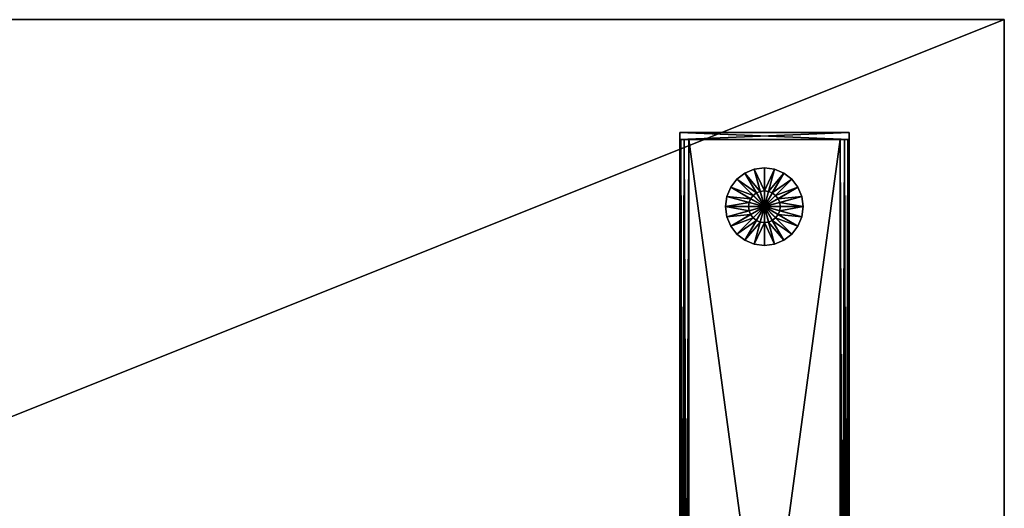
# Model space of a CAD drawing. Units: inches. Extents: x 90 to 776, y -1 to 262.
# Drawn here: x 524 to 541, y 108 to 117 of the extents above; entities that cross this region are included whole.
import ezdxf

# ---------------------------------------------------------------- set-up
doc = ezdxf.new("R2010")
doc.units = ezdxf.units.IN
doc.header["$MEASUREMENT"] = 0
for name, color, linetype, true_color in [('AFUTL-3-EDWD', 7, 'Continuous', 0x804426), ('AFUTL-3-GDPL', 7, 'Continuous', 0x4a2421), ('AFUTL-3-LGMT', 4, 'Continuous', 0x00ffff), ('AFUTL-3-TPWD', 7, 'Continuous', 0x804426)]:
    doc.layers.add(name, color=color, linetype=linetype, true_color=true_color)
doc.layers.add('CET Default', color=7, linetype='Continuous')

# ---------------------------------------------------------------- blocks, each defined once
blk = doc.blocks.new('*C84')
at = {"layer": 'AFUTL-3-LGMT', "linetype": 'Continuous'}
mesh = blk.add_polyface(dxfattribs=at)
corners = [(54.25, -2.125, 1.955), (54.25, -2, 1.955), (54.25, -2, 0.455), (54.25, -2.125, 0.455), (57.25, -2, 0.455), (57.25, -2.125, 0.455), (57.25, -2, 1.955), (57.25, -2.125, 1.955), (54.428, -10.638, 1.955), (54.428, -10.638, 21.719), (54.487, -10.622, 21.719), (54.487, -10.622, 1.955), (54.385, -10.681, 1.955), (54.385, -10.681, 21.719), (54.487, -10.661, 21.787), (54.448, -10.672, 21.787), (54.468, -10.706, 21.797), (54.487, -10.701, 21.797), (54.487, -10.633, 21.758), (54.433, -10.647, 21.758), (54.394, -10.686, 21.758), (54.419, -10.701, 21.787), (57.007, -10.622, 21.719), (57.007, -10.622, 1.955), (57.007, -10.661, 21.787), (57.007, -10.701, 21.797), (57.007, -10.633, 21.758), (57.066, -10.638, 21.719), (57.066, -10.638, 1.955), (57.109, -10.681, 21.719), (57.109, -10.681, 1.955), (57.046, -10.672, 21.787), (57.061, -10.647, 21.758), (57.075, -10.701, 21.787), (57.1, -10.686, 21.758)]
mesh.append_faces([[corners[k] for k in face] for face in [(0, 1, 2, 0), (0, 2, 3, 0), (3, 2, 4, 3), (3, 4, 5, 3), (5, 4, 6, 5), (5, 6, 7, 5), (7, 6, 1, 7), (7, 1, 0, 7), (1, 6, 4, 1), (1, 4, 2, 1), (8, 9, 10, 8), (8, 10, 11, 8), (12, 13, 9, 12), (12, 9, 8, 12), (14, 15, 16, 14), (14, 16, 17, 14), (18, 19, 15, 18), (18, 15, 14, 18), (10, 9, 19, 10), (10, 19, 18, 10), (19, 20, 21, 19), (19, 21, 15, 19), (9, 13, 20, 9), (9, 20, 19, 9), (11, 10, 22, 11), (11, 22, 23, 11), (14, 24, 25, 14), (14, 25, 17, 14), (18, 26, 24, 18), (18, 24, 14, 18), (10, 22, 26, 10), (10, 26, 18, 10), (23, 22, 27, 23), (23, 27, 28, 23), (28, 27, 29, 28), (28, 29, 30, 28), (24, 31, 32, 24), (24, 32, 26, 24), (26, 32, 27, 26), (26, 27, 22, 26), (31, 33, 34, 31), (31, 34, 32, 31), (32, 34, 29, 32), (32, 29, 27, 32)]])
mesh = blk.add_polyface(dxfattribs=at)
corners = [(57.17, -21.875, 1.934), (57.09, -2.125, 1.955), (57.09, -21.875, 1.955), (57.229, -21.875, 1.875), (57.17, -2.125, 1.934), (57.25, -21.875, 1.795), (57.229, -2.125, 1.875), (57.25, -21.875, 0.615), (57.25, -2.125, 1.795), (57.229, -21.875, 0.535), (57.25, -2.125, 0.615), (57.17, -21.875, 0.476), (57.229, -2.125, 0.535), (57.09, -21.875, 0.455), (57.17, -2.125, 0.476), (54.41, -21.875, 0.455), (57.09, -2.125, 0.455), (54.33, -21.875, 0.476), (54.41, -2.125, 0.455), (54.271, -21.875, 0.535), (54.33, -2.125, 0.476), (54.25, -21.875, 0.615), (54.271, -2.125, 0.535), (54.25, -21.875, 1.795), (54.25, -2.125, 0.615), (54.271, -21.875, 1.875), (54.25, -2.125, 1.795), (54.33, -21.875, 1.934), (54.271, -2.125, 1.875), (54.41, -21.875, 1.955), (54.33, -2.125, 1.934), (54.41, -2.125, 1.955), (54.25, -21.875, 0.455), (54.25, -22, 0.455), (54.25, -22, 1.955), (54.25, -21.875, 1.955), (57.25, -21.875, 0.455), (57.25, -22, 0.455), (57.25, -21.875, 1.955), (57.25, -22, 1.955), (54.487, -13.378, 1.955), (54.487, -13.378, 21.719), (54.428, -13.362, 21.719), (54.428, -13.362, 1.955), (54.385, -13.319, 21.719), (57.007, -13.378, 1.955), (57.007, -13.378, 21.719), (54.487, -13.339, 21.787), (57.007, -13.367, 21.758), (54.487, -13.367, 21.758), (54.433, -13.353, 21.758), (57.066, -13.362, 1.955), (57.066, -13.362, 21.719), (57.061, -13.353, 21.758), (57.046, -13.328, 21.787), (57.007, -13.339, 21.787)]
mesh.append_faces([[corners[k] for k in face] for face in [(0, 1, 2, 0), (3, 4, 0, 3), (5, 6, 3, 5), (7, 8, 5, 7), (9, 10, 7, 9), (11, 12, 9, 11), (13, 14, 11, 13), (15, 16, 13, 15), (17, 18, 15, 17), (19, 20, 17, 19), (21, 22, 19, 21), (23, 24, 21, 23), (25, 26, 23, 25), (27, 28, 25, 27), (29, 30, 27, 29), (2, 31, 29, 2), (32, 33, 34, 32), (32, 34, 35, 32), (36, 37, 33, 36), (36, 33, 32, 36), (38, 39, 37, 38), (38, 37, 36, 38), (35, 34, 39, 35), (35, 39, 38, 35), (33, 37, 39, 33), (33, 39, 34, 33), (40, 41, 42, 40), (40, 42, 43, 40), (43, 42, 44, 43), (45, 46, 41, 45), (45, 41, 40, 45), (47, 48, 49, 47), (49, 48, 46, 49), (49, 46, 41, 49), (47, 50, 49, 47), (49, 50, 42, 49), (49, 42, 41, 49), (51, 52, 46, 51), (51, 46, 45, 51), (48, 53, 54, 48), (48, 54, 55, 48), (46, 52, 53, 46), (46, 53, 48, 46)]])
mesh = blk.add_polyface(dxfattribs=at)
corners = [(54.33, -21.875, 0.476), (54.33, -2.125, 0.476), (54.41, -2.125, 0.455), (54.271, -21.875, 0.535), (54.271, -2.125, 0.535), (54.25, -21.875, 0.615), (54.25, -2.125, 0.615), (54.25, -21.875, 1.795), (54.25, -2.125, 1.795), (54.271, -21.875, 1.875), (54.271, -2.125, 1.875), (54.33, -21.875, 1.934), (54.33, -2.125, 1.934), (54.41, -21.875, 1.955), (54.41, -2.125, 1.955), (54.528, -13.176, 25.284), (54.528, -13.176, 14.448), (54.512, -13.117, 14.448), (54.512, -13.117, 25.284), (54.512, -10.883, 14.448), (54.369, -13.26, 1.955), (54.369, -13.26, 21.719), (54.369, -10.74, 21.719), (54.504, -13.211, 21.719), (54.492, -13.166, 21.79), (54.492, -13.166, 21.719), (54.492, -10.834, 21.79), (54.497, -13.215, 21.797), (54.484, -13.166, 21.797), (54.488, -13.166, 21.796), (54.501, -13.213, 21.796), (54.491, -13.166, 21.794), (54.503, -13.211, 21.794), (54.448, -13.26, 21.797), (54.408, -10.74, 21.787), (54.408, -13.26, 21.787), (54.38, -10.74, 21.758), (54.38, -13.26, 21.758), (54.574, -13.219, 25.284), (54.531, -13.176, 25.362), (54.531, -13.176, 25.284), (54.515, -13.117, 25.362), (54.515, -13.117, 25.284), (54.515, -10.883, 25.362), (54.633, -13.156, 25.441), (54.614, -13.151, 25.441), (54.594, -13.185, 25.431), (54.633, -13.196, 25.431), (54.58, -13.21, 25.402), (54.599, -13.137, 25.441), (54.565, -13.156, 25.431), (54.54, -13.171, 25.402), (54.594, -13.117, 25.441), (54.555, -13.117, 25.431), (54.526, -13.117, 25.402), (54.555, -10.883, 25.431), (54.526, -10.883, 25.402), (54.621, -13.033, 25.441), (54.634, -13.082, 25.441), (54.669, -13.117, 25.441)]
mesh.append_faces([[corners[k] for k in face] for face in [(0, 1, 2, 0), (3, 4, 1, 3), (5, 6, 4, 5), (7, 8, 6, 7), (9, 10, 8, 9), (11, 12, 10, 11), (13, 14, 12, 13), (15, 16, 17, 15), (15, 17, 18, 15), (18, 17, 19, 18), (20, 21, 22, 20), (23, 24, 25, 23), (25, 24, 26, 25), (27, 28, 29, 27), (30, 29, 31, 30), (32, 31, 24, 32), (33, 34, 35, 33), (35, 36, 37, 35), (37, 22, 21, 37), (38, 39, 40, 38), (40, 39, 41, 40), (40, 41, 42, 40), (42, 41, 43, 42), (44, 45, 46, 44), (44, 46, 47, 44), (47, 46, 48, 47), (45, 49, 50, 45), (45, 50, 46, 45), (46, 50, 51, 46), (46, 51, 48, 46), (48, 51, 39, 48), (49, 52, 53, 49), (49, 53, 50, 49), (50, 53, 54, 50), (50, 54, 51, 50), (51, 54, 41, 51), (51, 41, 39, 51), (52, 55, 53, 52), (53, 56, 54, 53), (54, 43, 41, 54), (57, 52, 49, 57), (57, 49, 58, 57), (49, 59, 45, 49)]])
mesh = blk.add_polyface(dxfattribs=at)
corners = [(54.41, -21.875, 0.455), (54.41, -2.125, 0.455), (57.09, -2.125, 0.455), (54.766, -13.102, 28.875), (54.766, -13.102, 15.875), (54.707, -13.087, 15.875), (54.707, -13.087, 28.875), (54.664, -13.043, 15.875), (54.664, -13.043, 28.875), (54.648, -12.984, 15.875), (54.648, -12.984, 28.875), (54.648, -11.016, 15.875), (54.673, -13.11, 25.362), (54.673, -13.11, 25.433), (54.64, -13.078, 25.433), (54.64, -13.078, 25.362), (54.628, -13.033, 25.433), (54.628, -13.033, 25.362), (54.628, -10.967, 25.433), (56.784, -13.122, 25.362), (54.717, -13.122, 25.433), (54.717, -13.122, 25.362), (54.717, -13.13, 25.441), (56.784, -13.13, 25.441), (56.784, -13.126, 25.44), (54.717, -13.126, 25.44), (56.784, -13.123, 25.437), (54.717, -13.123, 25.437), (56.784, -13.122, 25.433), (54.633, -13.156, 25.441), (56.868, -13.196, 25.431), (54.633, -13.196, 25.431), (54.669, -13.117, 25.441), (54.671, -13.114, 25.44), (54.672, -13.111, 25.437), (54.634, -13.082, 25.441), (54.637, -13.08, 25.44), (54.639, -13.078, 25.437), (54.621, -13.033, 25.441), (54.625, -13.033, 25.44), (54.627, -13.033, 25.437), (56.868, -13.156, 25.441), (54.599, -13.137, 25.441), (54.614, -13.151, 25.441)]
mesh.append_faces([[corners[k] for k in face] for face in [(0, 1, 2, 0), (3, 4, 5, 3), (3, 5, 6, 3), (6, 5, 7, 6), (6, 7, 8, 6), (8, 7, 9, 8), (8, 9, 10, 8), (10, 9, 11, 10), (12, 13, 14, 12), (12, 14, 15, 12), (15, 14, 16, 15), (15, 16, 17, 15), (17, 16, 18, 17), (19, 20, 21, 19), (21, 20, 13, 21), (21, 13, 12, 21), (22, 23, 24, 22), (22, 24, 25, 22), (25, 26, 27, 25), (27, 28, 20, 27), (29, 30, 31, 29), (22, 32, 33, 22), (22, 33, 25, 22), (25, 33, 34, 25), (25, 34, 27, 25), (27, 34, 13, 27), (27, 13, 20, 27), (32, 35, 36, 32), (32, 36, 33, 32), (33, 36, 37, 33), (33, 37, 34, 33), (34, 37, 14, 34), (34, 14, 13, 34), (35, 38, 39, 35), (35, 39, 36, 35), (36, 39, 40, 36), (36, 40, 37, 36), (37, 40, 16, 37), (37, 16, 14, 37), (29, 22, 23, 29), (29, 23, 41, 29), (42, 35, 32, 42), (32, 43, 29, 32), (32, 29, 22, 32)]])
mesh = blk.add_polyface(dxfattribs=at)
corners = [(57.09, -21.875, 1.955), (57.09, -2.125, 1.955), (54.41, -2.125, 1.955), (56.853, -12.984, 28.875), (56.853, -12.984, 15.875), (56.837, -13.043, 15.875), (56.837, -13.043, 28.875), (56.794, -13.087, 15.875), (56.794, -13.087, 28.875), (56.735, -13.102, 15.875), (56.735, -13.102, 28.875), (54.766, -13.102, 15.875), (54.766, -13.102, 28.875), (56.873, -13.033, 25.362), (56.873, -13.033, 25.433), (56.861, -13.078, 25.433), (56.861, -13.078, 25.362), (56.828, -13.11, 25.433), (56.828, -13.11, 25.362), (56.784, -13.122, 25.433), (56.784, -13.122, 25.362), (54.717, -13.122, 25.433), (54.717, -13.126, 25.44), (56.784, -13.126, 25.44), (56.784, -13.123, 25.437), (54.717, -13.123, 25.437), (54.633, -13.156, 25.441), (56.868, -13.156, 25.441), (56.868, -13.196, 25.431), (56.784, -13.13, 25.441), (56.832, -13.117, 25.441), (56.83, -13.114, 25.44), (56.829, -13.111, 25.437), (56.867, -13.082, 25.441), (56.864, -13.08, 25.44), (56.862, -13.078, 25.437), (56.88, -13.033, 25.441), (56.876, -13.033, 25.44), (56.874, -13.033, 25.437), (56.887, -13.151, 25.441), (56.907, -13.185, 25.431), (56.907, -13.117, 25.441)]
mesh.append_faces([[corners[k] for k in face] for face in [(0, 1, 2, 0), (3, 4, 5, 3), (3, 5, 6, 3), (6, 5, 7, 6), (6, 7, 8, 6), (8, 7, 9, 8), (8, 9, 10, 8), (10, 9, 11, 10), (10, 11, 12, 10), (13, 14, 15, 13), (13, 15, 16, 13), (16, 15, 17, 16), (16, 17, 18, 16), (18, 17, 19, 18), (18, 19, 20, 18), (20, 19, 21, 20), (22, 23, 24, 22), (25, 24, 19, 25), (26, 27, 28, 26), (29, 30, 31, 29), (29, 31, 23, 29), (23, 31, 32, 23), (23, 32, 24, 23), (24, 32, 17, 24), (24, 17, 19, 24), (30, 33, 34, 30), (30, 34, 31, 30), (31, 34, 35, 31), (31, 35, 32, 31), (32, 35, 15, 32), (32, 15, 17, 32), (33, 36, 37, 33), (33, 37, 34, 33), (34, 37, 38, 34), (34, 38, 35, 34), (35, 38, 14, 35), (35, 14, 15, 35), (27, 39, 40, 27), (27, 40, 28, 27), (29, 27, 39, 29), (29, 39, 30, 29), (39, 30, 33, 39), (33, 41, 36, 33)]])
mesh = blk.add_polyface(dxfattribs=at)
corners = [(57.17, -21.875, 1.934), (57.17, -2.125, 1.934), (57.09, -2.125, 1.955), (57.229, -21.875, 1.875), (57.229, -2.125, 1.875), (57.25, -21.875, 1.795), (57.25, -2.125, 1.795), (57.25, -21.875, 0.615), (57.25, -2.125, 0.615), (57.229, -21.875, 0.535), (57.229, -2.125, 0.535), (57.17, -21.875, 0.476), (57.17, -2.125, 0.476), (57.09, -21.875, 0.455), (57.09, -2.125, 0.455), (56.982, -13.117, 25.284), (56.982, -13.117, 14.448), (56.966, -13.176, 14.448), (56.966, -13.176, 25.284), (56.923, -13.219, 14.448), (56.923, -13.219, 25.284), (57.002, -13.166, 21.719), (57.002, -13.166, 21.79), (56.99, -13.211, 21.79), (56.99, -13.211, 21.719), (56.994, -13.213, 21.796), (57.006, -13.166, 21.796), (57.01, -13.166, 21.797), (56.991, -13.211, 21.794), (57.003, -13.166, 21.794), (57.086, -13.26, 21.787), (57.046, -10.74, 21.797), (57.046, -13.26, 21.797), (57.114, -13.26, 21.758), (57.086, -10.74, 21.787), (57.125, -13.26, 21.719), (57.114, -10.74, 21.758), (57.01, -10.834, 21.797), (56.986, -13.117, 25.284), (56.986, -13.117, 25.362), (56.97, -13.176, 25.362), (56.97, -13.176, 25.284), (56.927, -13.219, 25.362), (56.927, -13.219, 25.284), (56.868, -13.196, 25.431), (56.907, -13.185, 25.431), (56.921, -13.21, 25.402), (56.887, -13.151, 25.441), (56.902, -13.137, 25.441), (56.936, -13.156, 25.431), (56.961, -13.171, 25.402), (56.907, -13.117, 25.441), (56.946, -13.117, 25.431), (56.975, -13.117, 25.402), (56.946, -10.883, 25.431), (56.975, -10.883, 25.402), (56.986, -10.883, 25.362), (56.867, -13.082, 25.441), (56.88, -13.033, 25.441), (56.88, -10.967, 25.441), (56.907, -10.883, 25.441)]
mesh.append_faces([[corners[k] for k in face] for face in [(0, 1, 2, 0), (3, 4, 1, 3), (5, 6, 4, 5), (7, 8, 6, 7), (9, 10, 8, 9), (11, 12, 10, 11), (13, 14, 12, 13), (15, 16, 17, 15), (15, 17, 18, 15), (18, 17, 19, 18), (18, 19, 20, 18), (21, 22, 23, 21), (21, 23, 24, 21), (25, 26, 27, 25), (28, 29, 26, 28), (23, 22, 29, 23), (30, 31, 32, 30), (33, 34, 30, 33), (35, 36, 33, 35), (32, 27, 37, 32), (32, 37, 31, 32), (38, 39, 40, 38), (38, 40, 41, 38), (41, 40, 42, 41), (41, 42, 43, 41), (44, 45, 46, 44), (47, 48, 49, 47), (47, 49, 45, 47), (45, 49, 50, 45), (45, 50, 46, 45), (46, 50, 40, 46), (48, 51, 52, 48), (48, 52, 49, 48), (49, 52, 53, 49), (49, 53, 50, 49), (50, 53, 39, 50), (50, 39, 40, 50), (51, 54, 52, 51), (52, 55, 53, 52), (53, 56, 39, 53), (47, 57, 48, 47), (57, 48, 51, 57), (51, 58, 59, 51), (51, 59, 60, 51)]])
blk = doc.blocks.new('*C2')
at = {"layer": 'AFUTL-3-GDPL', "linetype": 'Continuous'}
mesh = blk.add_polyface(dxfattribs=at)
corners = [(55.75, -3.312, 0.455), (55.75, -3.031, 0.455), (55.677, -3.041, 0.455), (55.75, -3.031, 0.361), (55.677, -3.041, 0.361), (55.75, -2.625, 0.192), (55.572, -2.648, 0.192), (55.75, -2.625), (55.572, -2.648), (55.75, -3.312), (55.609, -3.069, 0.455), (55.609, -3.069, 0.361), (55.406, -2.717, 0.192), (55.406, -2.717), (55.551, -3.114, 0.455), (55.551, -3.114, 0.361), (55.264, -2.826, 0.192), (55.264, -2.826), (55.506, -3.172, 0.455), (55.506, -3.172, 0.361), (55.155, -2.969, 0.192), (55.155, -2.969), (55.478, -3.24, 0.455), (55.478, -3.24, 0.361), (55.086, -3.135, 0.192), (55.086, -3.135), (55.469, -3.312, 0.455), (55.469, -3.312, 0.361), (55.062, -3.312, 0.192), (55.062, -3.312)]
mesh.append_faces([[corners[k] for k in face] for face in [(0, 1, 2, 0), (1, 3, 4, 1), (1, 4, 2, 1), (3, 5, 6, 3), (3, 6, 4, 3), (5, 7, 8, 5), (5, 8, 6, 5), (7, 9, 8, 7), (0, 2, 10, 0), (2, 4, 11, 2), (2, 11, 10, 2), (4, 6, 12, 4), (4, 12, 11, 4), (6, 8, 13, 6), (6, 13, 12, 6), (8, 9, 13, 8), (0, 10, 14, 0), (10, 11, 15, 10), (10, 15, 14, 10), (11, 12, 16, 11), (11, 16, 15, 11), (12, 13, 17, 12), (12, 17, 16, 12), (13, 9, 17, 13), (0, 14, 18, 0), (14, 15, 19, 14), (14, 19, 18, 14), (15, 16, 20, 15), (15, 20, 19, 15), (16, 17, 21, 16), (16, 21, 20, 16), (17, 9, 21, 17), (0, 18, 22, 0), (18, 19, 23, 18), (18, 23, 22, 18), (19, 20, 24, 19), (19, 24, 23, 19), (20, 21, 25, 20), (20, 25, 24, 20), (21, 9, 25, 21), (0, 22, 26, 0), (22, 23, 27, 22), (22, 27, 26, 22), (23, 24, 28, 23), (23, 28, 27, 23), (24, 25, 29, 24), (24, 29, 28, 24), (25, 9, 29, 25)]])
mesh = blk.add_polyface(dxfattribs=at)
corners = [(55.75, -3.312, 0.455), (55.75, -3.031, 0.455), (55.823, -3.041, 0.455), (55.75, -3.031, 0.361), (55.823, -3.041, 0.361), (55.75, -2.625, 0.192), (55.928, -2.648, 0.192), (55.75, -2.625), (55.928, -2.648), (55.75, -3.312), (55.891, -3.069, 0.455), (55.891, -3.069, 0.361), (56.094, -2.717, 0.192), (56.094, -2.717), (55.949, -3.114, 0.455), (55.949, -3.114, 0.361), (56.236, -2.826, 0.192), (56.236, -2.826), (55.994, -3.172, 0.455), (55.994, -3.172, 0.361), (56.345, -2.969, 0.192), (56.345, -2.969), (56.022, -3.24, 0.455), (56.022, -3.24, 0.361), (56.414, -3.135, 0.192), (56.414, -3.135), (56.031, -3.312, 0.455), (56.031, -3.312, 0.361), (56.437, -3.312, 0.192), (56.437, -3.312)]
mesh.append_faces([[corners[k] for k in face] for face in [(0, 1, 2, 0), (1, 3, 4, 1), (1, 4, 2, 1), (3, 5, 6, 3), (3, 6, 4, 3), (5, 7, 8, 5), (5, 8, 6, 5), (7, 9, 8, 7), (0, 2, 10, 0), (2, 4, 11, 2), (2, 11, 10, 2), (4, 6, 12, 4), (4, 12, 11, 4), (6, 8, 13, 6), (6, 13, 12, 6), (8, 9, 13, 8), (0, 10, 14, 0), (10, 11, 15, 10), (10, 15, 14, 10), (11, 12, 16, 11), (11, 16, 15, 11), (12, 13, 17, 12), (12, 17, 16, 12), (13, 9, 17, 13), (0, 14, 18, 0), (14, 15, 19, 14), (14, 19, 18, 14), (15, 16, 20, 15), (15, 20, 19, 15), (16, 17, 21, 16), (16, 21, 20, 16), (17, 9, 21, 17), (0, 18, 22, 0), (18, 19, 23, 18), (18, 23, 22, 18), (19, 20, 24, 19), (19, 24, 23, 19), (20, 21, 25, 20), (20, 25, 24, 20), (21, 9, 25, 21), (0, 22, 26, 0), (22, 23, 27, 22), (22, 27, 26, 22), (23, 24, 28, 23), (23, 28, 27, 23), (24, 25, 29, 24), (24, 29, 28, 24), (25, 9, 29, 25)]])
mesh = blk.add_polyface(dxfattribs=at)
corners = [(55.75, -3.312, 0.455), (55.75, -3.594, 0.455), (55.677, -3.584, 0.455), (55.75, -3.594, 0.361), (55.677, -3.584, 0.361), (55.75, -4, 0.192), (55.572, -3.977, 0.192), (55.75, -4), (55.572, -3.977), (55.75, -3.312), (55.609, -3.556, 0.455), (55.609, -3.556, 0.361), (55.406, -3.908, 0.192), (55.406, -3.908), (55.551, -3.511, 0.455), (55.551, -3.511, 0.361), (55.264, -3.799, 0.192), (55.264, -3.799), (55.506, -3.453, 0.455), (55.506, -3.453, 0.361), (55.155, -3.656, 0.192), (55.155, -3.656), (55.478, -3.385, 0.455), (55.478, -3.385, 0.361), (55.086, -3.49, 0.192), (55.086, -3.49), (55.469, -3.312, 0.455), (55.469, -3.312, 0.361), (55.062, -3.312, 0.192), (55.062, -3.312)]
mesh.append_faces([[corners[k] for k in face] for face in [(0, 1, 2, 0), (1, 3, 4, 1), (1, 4, 2, 1), (3, 5, 6, 3), (3, 6, 4, 3), (5, 7, 8, 5), (5, 8, 6, 5), (7, 9, 8, 7), (0, 2, 10, 0), (2, 4, 11, 2), (2, 11, 10, 2), (4, 6, 12, 4), (4, 12, 11, 4), (6, 8, 13, 6), (6, 13, 12, 6), (8, 9, 13, 8), (0, 10, 14, 0), (10, 11, 15, 10), (10, 15, 14, 10), (11, 12, 16, 11), (11, 16, 15, 11), (12, 13, 17, 12), (12, 17, 16, 12), (13, 9, 17, 13), (0, 14, 18, 0), (14, 15, 19, 14), (14, 19, 18, 14), (15, 16, 20, 15), (15, 20, 19, 15), (16, 17, 21, 16), (16, 21, 20, 16), (17, 9, 21, 17), (0, 18, 22, 0), (18, 19, 23, 18), (18, 23, 22, 18), (19, 20, 24, 19), (19, 24, 23, 19), (20, 21, 25, 20), (20, 25, 24, 20), (21, 9, 25, 21), (0, 22, 26, 0), (22, 23, 27, 22), (22, 27, 26, 22), (23, 24, 28, 23), (23, 28, 27, 23), (24, 25, 29, 24), (24, 29, 28, 24), (25, 9, 29, 25)]])
mesh = blk.add_polyface(dxfattribs=at)
corners = [(55.75, -3.312, 0.455), (55.75, -3.594, 0.455), (55.823, -3.584, 0.455), (55.75, -3.594, 0.361), (55.823, -3.584, 0.361), (55.75, -4, 0.192), (55.928, -3.977, 0.192), (55.75, -4), (55.928, -3.977), (55.75, -3.312), (55.891, -3.556, 0.455), (55.891, -3.556, 0.361), (56.094, -3.908, 0.192), (56.094, -3.908), (55.949, -3.511, 0.455), (55.949, -3.511, 0.361), (56.236, -3.799, 0.192), (56.236, -3.799), (55.994, -3.453, 0.455), (55.994, -3.453, 0.361), (56.345, -3.656, 0.192), (56.345, -3.656), (56.022, -3.385, 0.455), (56.022, -3.385, 0.361), (56.414, -3.49, 0.192), (56.414, -3.49), (56.031, -3.312, 0.455), (56.031, -3.312, 0.361), (56.437, -3.312, 0.192), (56.437, -3.312)]
mesh.append_faces([[corners[k] for k in face] for face in [(0, 1, 2, 0), (1, 3, 4, 1), (1, 4, 2, 1), (3, 5, 6, 3), (3, 6, 4, 3), (5, 7, 8, 5), (5, 8, 6, 5), (7, 9, 8, 7), (0, 2, 10, 0), (2, 4, 11, 2), (2, 11, 10, 2), (4, 6, 12, 4), (4, 12, 11, 4), (6, 8, 13, 6), (6, 13, 12, 6), (8, 9, 13, 8), (0, 10, 14, 0), (10, 11, 15, 10), (10, 15, 14, 10), (11, 12, 16, 11), (11, 16, 15, 11), (12, 13, 17, 12), (12, 17, 16, 12), (13, 9, 17, 13), (0, 14, 18, 0), (14, 15, 19, 14), (14, 19, 18, 14), (15, 16, 20, 15), (15, 20, 19, 15), (16, 17, 21, 16), (16, 21, 20, 16), (17, 9, 21, 17), (0, 18, 22, 0), (18, 19, 23, 18), (18, 23, 22, 18), (19, 20, 24, 19), (19, 24, 23, 19), (20, 21, 25, 20), (20, 25, 24, 20), (21, 9, 25, 21), (0, 22, 26, 0), (22, 23, 27, 22), (22, 27, 26, 22), (23, 24, 28, 23), (23, 28, 27, 23), (24, 25, 29, 24), (24, 29, 28, 24), (25, 9, 29, 25)]])
blk = doc.blocks.new('*C11')
at = {"layer": 'AFUTL-3-TPWD', "linetype": 'Continuous'}
mesh = blk.add_polyface(dxfattribs=at)
corners = [(60, 0, 30.25), (0, 0, 30.25), (60, -24, 30.25), (0, -24, 30.25), (0, 0, 29.125), (60, 0, 29.125), (0, -24, 29.125), (60, -24, 29.125)]
mesh.append_faces([[corners[k] for k in face] for face in [(0, 1, 2, 0), (1, 3, 2, 1), (4, 5, 6, 4), (5, 7, 6, 5)]])
blk = doc.blocks.new('*C9')
at = {"layer": 'AFUTL-3-EDWD', "linetype": 'Continuous'}
mesh = blk.add_polyface(dxfattribs=at)
corners = [(60, -24, 30.25), (60, -24, 29.125), (60, 0, 30.25), (60, 0, 29.125), (0, -24, 30.25), (0, -24, 29.125), (0, 0, 30.25), (0, 0, 29.125)]
mesh.append_faces([[corners[k] for k in face] for face in [(0, 1, 2, 0), (1, 3, 2, 1), (4, 5, 0, 4), (5, 1, 0, 5), (6, 7, 4, 6), (7, 5, 4, 7), (2, 3, 6, 2), (3, 7, 6, 3)]])
blk = doc.blocks.new('*C58')
at = {"layer": 'CET Default', "linetype": 'Continuous', "rotation": 359.9999999999998}
for name in ['*C11', '*C9', '*C84', '*C2']:
    blk.add_blockref(name, (98.797, 116.966), dxfattribs=at)

msp = doc.modelspace()

# ---------------------------------------------------------------- block references
at = {"layer": 'CET Default', "linetype": 'Continuous'}
msp.add_blockref('*C58', (382.29, 0), dxfattribs=at)

doc.saveas('drawing.dxf')
